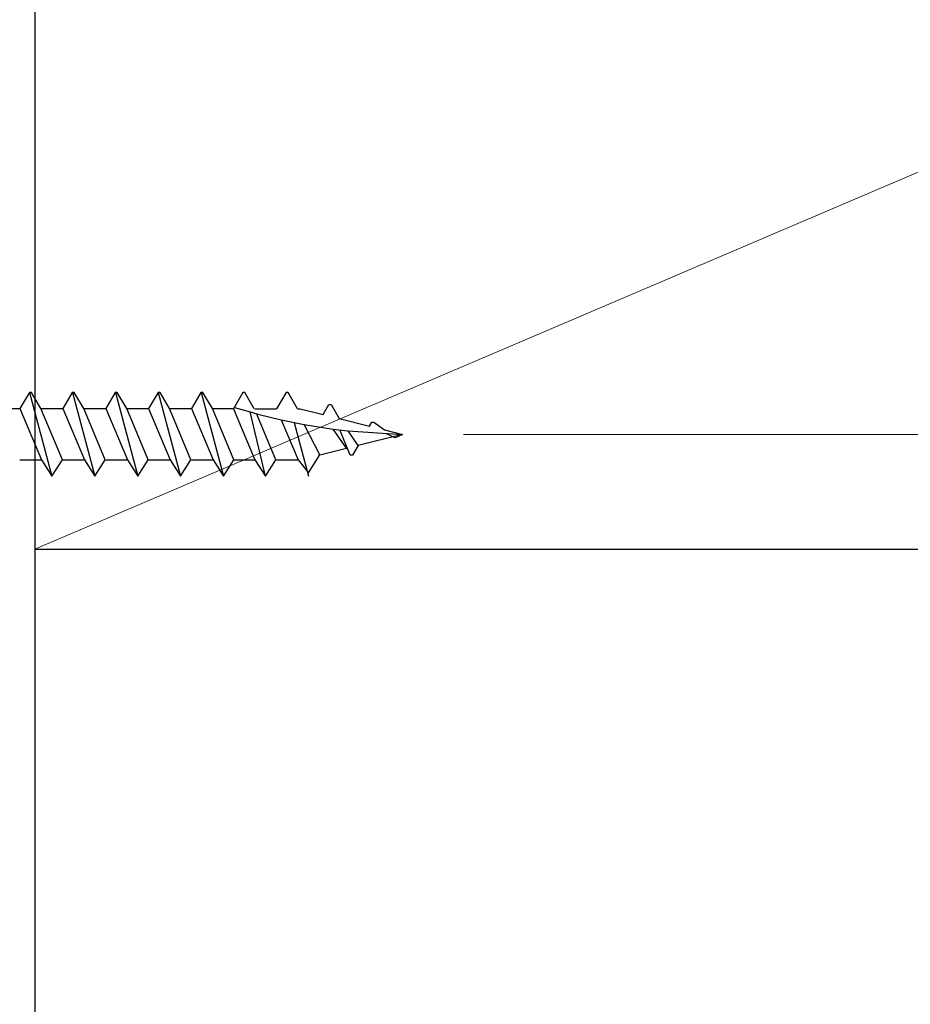
# Model space of a CAD drawing. Units: inches. Extents: x -31 to 125, y 0 to 90.
# Drawn here: x 47 to 49, y 8 to 9 of the extents above; entities that cross this region are included whole.
import ezdxf

# ---------------------------------------------------------------- set-up
doc = ezdxf.new("R2010")
doc.units = ezdxf.units.IN
doc.header["$LTSCALE"] = 0.01
doc.header["$MEASUREMENT"] = 0
doc.layers.get('Defpoints').update_dxf_attribs({"color": 121})
for name, color, linetype in [('CERACLAD-DIMENSION', 1, 'Continuous'), ('CERACLAD-LIGHT-CONTINUOUS', 5, 'Continuous'), ('CERACLAD-X-LIGHT-LINE', 9, 'Continuous')]:
    doc.layers.add(name, color=color, linetype=linetype)
doc.styles.add('KCADDIMSTANDARD', font='txt.shx', dxfattribs={"bigfont": 'bigfont.shx'})
doc.dimstyles.get("Standard").update_dxf_attribs({"dimtxt": 0.18, "dimasz": 0.18, "dimexe": 0.18, "dimexo": 0.0625, "dimgap": 0.09, "dimtad": 0, "dimtih": 1, "dimtoh": 1, "dimdec": 4, "dimzin": 0, "dimdsep": 46, "dimtxsty": 'Standard', "dimcen": 0.09, "dimadec": 0, "dimazin": 0, "dimtfac": 1, "dimtdec": 4, "dimtofl": 0, "dimtmove": 0, "dimatfit": 3, "dimfxl": 1, "dimtolj": 1, "dimtzin": 0, "dimarcsym": 0})

# ---------------------------------------------------------------- blocks, each defined once
blk = doc.blocks.new('_ARCHTICK')
at = {"color": 0, "linetype": 'ByBlock', "const_width": 0.15}
blk.add_lwpolyline([(-0.5, -0.5), (0.5, 0.5)], dxfattribs=at)
blk = doc.blocks.new('*D99')
at = {"layer": 'CERACLAD-DIMENSION', "lineweight": 13, "transparency": 16777216}
for p, q in [((1174.313, 279.186), (1324.86, 279.186)), ((1321.86, 279.186), (1321.86, 220.802)), ((1225.621, 220.802), (1324.86, 220.802)), ((1321.86, 220.802), (1321.86, 151.713))]:
    blk.add_line(p, q, dxfattribs=at)
at = {"layer": 'Defpoints', "color": 0, "transparency": 16777216}
for p in [(1171.313, 279.186), (1222.621, 220.802), (1321.86, 220.802)]:
    blk.add_point(p, dxfattribs=at)
at = {"layer": 'CERACLAD-DIMENSION', "lineweight": 13, "transparency": 16777216, "xscale": 3, "yscale": 3, "zscale": 3}
for p, rotation in [((1321.86, 279.186), 90), ((1321.86, 220.802), 270)]:
    blk.add_blockref('_ARCHTICK', p, dxfattribs=dict(at, rotation=rotation))
at = {"layer": 'CERACLAD-DIMENSION', "lineweight": 13, "transparency": 16777216, "insert": (1316.51, 183.313), "char_height": 7.5, "attachment_point": 5, "rotation": 90, "style": 'KCADDIMSTANDARD'}
blk.add_mtext('\\A1;3"(76.2mm)', dxfattribs=at)
blk = doc.blocks.new('KCAD_OPEN')
at = {"color": 0, "linetype": 'Continuous', "lineweight": -2}
for q in [(-1, 0.158384), (-1, 0), (-1, -0.158384)]:
    blk.add_line((0, 0), q, dxfattribs=at)
blk = doc.blocks.new('Fill-tech-ALL-DETAILS_Wood_Ply_V')
at = {"layer": 'CERACLAD-LIGHT-CONTINUOUS'}
for p, q in [((1204.628, 291.182), (1204.628, 93.576)), ((1204.628, 215.182), (1293.628, 215.182))]:
    blk.add_line(p, q, dxfattribs=at)
at = {"layer": 'CERACLAD-LIGHT-CONTINUOUS', "lineweight": 15}
blk.add_line((1204.628, 215.182), (1293.628, 253.182), dxfattribs=at)
at = {"layer": 'CERACLAD-X-LIGHT-LINE'}
for p, q in [((1204.362, 222.861), (1203.896, 222.067)), ((1204.458, 222.861), (1204.362, 222.861)), ((1204.368, 222.861), (1205.463, 218.764)), ((1204.923, 222.067), (1204.458, 222.861)), ((1206.458, 222.861), (1205.992, 222.067)), ((1206.553, 222.861), (1206.458, 222.861)), ((1206.464, 222.861), (1207.559, 218.764)), ((1207.019, 222.067), (1206.553, 222.861)), ((1208.564, 222.861), (1208.099, 222.067)), ((1208.66, 222.861), (1208.564, 222.861)), ((1208.57, 222.861), (1209.665, 218.764)), ((1209.125, 222.067), (1208.66, 222.861)), ((1210.66, 222.861), (1210.194, 222.067)), ((1210.755, 222.861), (1210.66, 222.861)), ((1210.666, 222.861), (1211.761, 218.764)), ((1211.221, 222.067), (1210.755, 222.861)), ((1212.756, 222.861), (1212.29, 222.067)), ((1212.851, 222.861), (1212.756, 222.861)), ((1212.762, 222.861), (1213.857, 218.764)), ((1213.317, 222.067), (1212.851, 222.861)), ((1214.81, 222.856), (1214.344, 222.062)), ((1214.905, 222.856), (1214.81, 222.856)), ((1215.371, 222.062), (1214.905, 222.856)), ((1216.927, 222.856), (1216.461, 222.062)), ((1217.022, 222.856), (1216.927, 222.856)), ((1217.488, 222.062), (1217.022, 222.856)), ((1218.747, 221.776), (1219.022, 222.263)), ((1219.022, 222.263), (1219.128, 222.263)), ((1219.128, 222.263), (1219.52, 221.585)), ((1202.827, 222.067), (1203.896, 222.067)), ((1203.896, 222.067), (1204.955, 219.558)), ((1205.971, 219.558), (1204.923, 222.067)), ((1204.923, 222.067), (1205.992, 222.067)), ((1205.992, 222.067), (1207.051, 219.558)), ((1208.067, 219.558), (1207.019, 222.067)), ((1207.03, 222.067), (1208.099, 222.067)), ((1208.099, 222.067), (1209.157, 219.558)), ((1210.173, 219.558), (1209.125, 222.067)), ((1209.125, 222.067), (1210.194, 222.067)), ((1210.194, 222.067), (1211.253, 219.558)), ((1212.269, 219.558), (1211.221, 222.067)), ((1211.221, 222.067), (1212.29, 222.067)), ((1212.29, 222.067), (1213.349, 219.558)), ((1214.365, 219.558), (1213.317, 222.067)), ((1213.317, 222.067), (1214.386, 222.067)), ((1214.344, 222.062), (1215.402, 219.553)), ((1214.407, 222.125), (1215.17, 221.903)), ((1215.17, 221.903), (1215.551, 221.797)), ((1215.926, 218.759), (1215.17, 221.903)), ((1215.392, 222.062), (1216.461, 222.062)), ((1216.419, 219.553), (1215.472, 221.819)), ((1215.551, 221.797), (1216.694, 221.522)), ((1217.488, 222.062), (1217.615, 222.062)), ((1217.615, 222.062), (1218.747, 221.776)), ((1216.688, 221.523), (1217.519, 219.553)), ((1216.694, 221.522), (1217.81, 221.29)), ((1217.324, 221.391), (1218.028, 218.759)), ((1218.578, 219.797), (1217.81, 221.29)), ((1217.81, 221.29), (1219.234, 221.067)), ((1219.52, 221.585), (1221.012, 221.204)), ((1221.012, 221.204), (1221.129, 221.395)), ((1221.129, 221.395), (1221.224, 221.395)), ((1221.224, 221.395), (1221.743, 221.024)), ((1219.234, 221.067), (1219.658, 221.014)), ((1219.88, 220.125), (1219.236, 221.065)), ((1220.07, 219.786), (1219.552, 221.024)), ((1219.658, 221.014), (1219.946, 220.978)), ((1219.946, 220.978), (1222.621, 220.802)), ((1220.451, 220.262), (1219.973, 220.976)), ((1222.621, 220.802), (1220.451, 220.262)), ((1221.743, 221.024), (1222.621, 220.802)), ((1222.272, 220.643), (1221.838, 220.834)), ((1222.621, 220.802), (1222.272, 220.643)), ((1218.028, 218.929), (1218.578, 219.797)), ((1218.578, 219.797), (1219.88, 220.125)), ((1220.176, 219.786), (1220.07, 219.786)), ((1220.451, 220.262), (1220.176, 219.786)), ((1203.896, 219.558), (1204.955, 219.558)), ((1204.955, 219.558), (1205.463, 218.764)), ((1205.463, 218.764), (1205.971, 219.558)), ((1205.992, 219.558), (1207.051, 219.558)), ((1207.051, 219.558), (1207.559, 218.764)), ((1207.559, 218.764), (1208.067, 219.558)), ((1208.099, 219.558), (1209.157, 219.558)), ((1209.157, 219.558), (1209.665, 218.764)), ((1209.665, 218.764), (1210.173, 219.558)), ((1210.194, 219.558), (1211.253, 219.558)), ((1211.253, 219.558), (1211.761, 218.764)), ((1211.761, 218.764), (1212.269, 219.558)), ((1212.29, 219.558), (1213.349, 219.558)), ((1213.349, 219.558), (1213.857, 218.764)), ((1213.857, 218.764), (1214.365, 219.558)), ((1214.386, 219.558), (1215.445, 219.558)), ((1215.402, 219.553), (1215.911, 218.759)), ((1215.911, 218.759), (1216.419, 219.553)), ((1216.461, 219.553), (1217.519, 219.553)), ((1217.519, 219.553), (1218.028, 218.929))]:
    blk.add_line(p, q, dxfattribs=at)
at = {"layer": 'CERACLAD-DIMENSION', "lineweight": 13}
dim = blk.add_linear_dim(base=(1321.86, 220.802), p1=(1171.313, 279.186), p2=(1222.621, 220.802), angle=90, text='3"(76.2mm)', dimstyle='Standard', override={"dimscale": 3, "dimtxt": 2.5, "dimasz": 1, "dimexe": 1, "dimexo": 1, "dimgap": 0.5333, "dimtad": 1, "dimtih": 0, "dimtoh": 0, "dimdec": 2, "dimpost": '<>', "dimtxsty": 'KCADDIMSTANDARD', "dimblk1": 'ARCHTICK', "dimblk2": 'ARCHTICK', "dimsah": 1, "dimcen": 2.5, "dimclrd": 256, "dimclre": 256, "dimclrt": 256, "dimadec": 2, "dimtfac": 0.667, "dimtdec": 2, "dimtix": 1, "dimtofl": 1, "dimldrblk": 'KCAD_OPEN', "dimtvp": 0.0001, "dimlwd": 13, "dimlwe": 13}, dxfattribs=at)
dim.commit()
dim.dimension.update_dxf_attribs({"geometry": '*D99', "text_midpoint": (1321.86, 183.313), "dimtype": 128})

msp = doc.modelspace()

# ---------------------------------------------------------------- block references
at = {"layer": 'CERACLAD-DIMENSION', "color": 8, "xscale": 0.03937, "yscale": 0.03937, "zscale": 0.03937}
msp.add_blockref('Fill-tech-ALL-DETAILS_Wood_Ply_V', (0, 0), dxfattribs=at)

doc.saveas('drawing.dxf')
